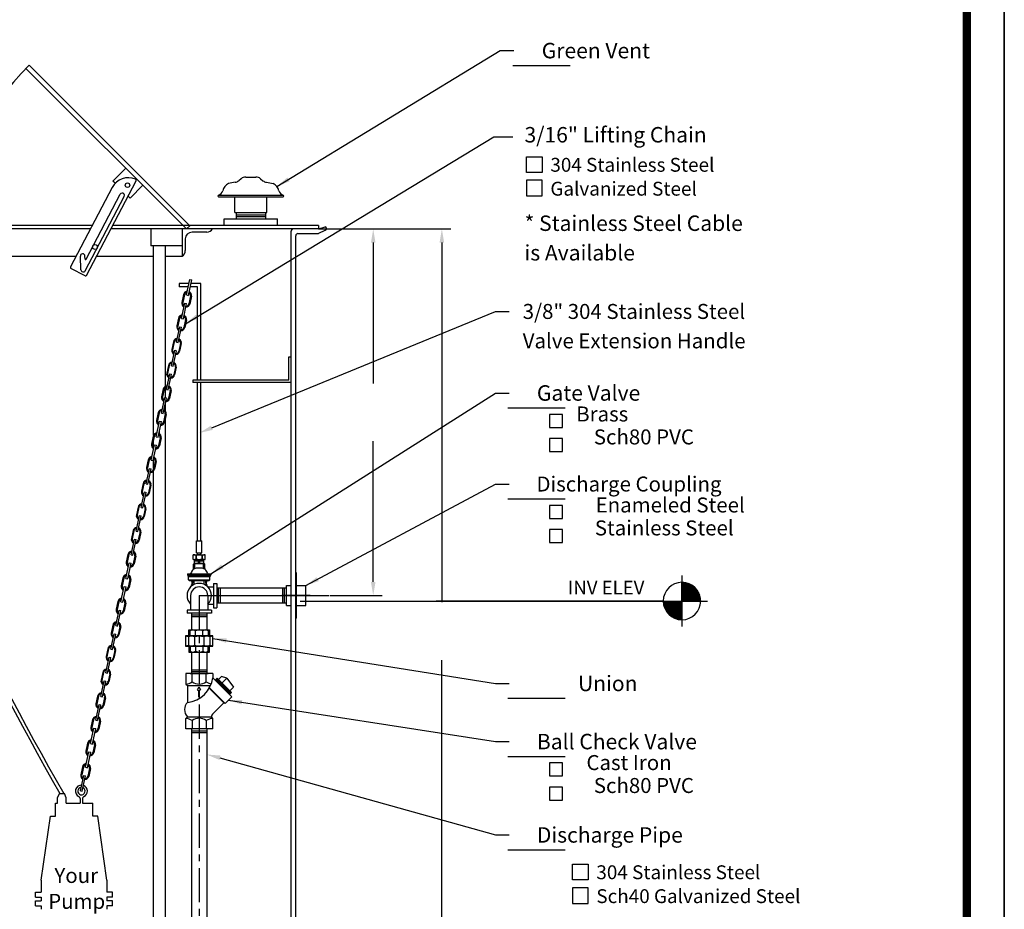
# Model space of a CAD drawing. Extents: x -263 to -68, y 21 to 273.
# Drawn here: x -177 to -68, y 70 to 168 of the extents above; entities that cross this region are included whole.
import ezdxf
from ezdxf.enums import TextEntityAlignment as Align

# ---------------------------------------------------------------- set-up
doc = ezdxf.new("R2010")
doc.units = 0
doc.header["$LTSCALE"] = 3
doc.header["$MEASUREMENT"] = 0
doc.linetypes.add('CENTER', pattern=[2, 1.25, -0.25, 0.25, -0.25])
doc.linetypes.add('PHANTOM', pattern=[2.5, 1.25, -0.25, 0.25, -0.25, 0.25, -0.25])
doc.layers.get('0').update_dxf_attribs({"linetype": 'CONTINUOUS'})
for name, color, linetype in [('BORDER', 5, 'CONTINUOUS'), ('CENTER', 3, 'CENTER'), ('DIM', 6, 'CONTINUOUS'), ('ELEV', 3, 'CONTINUOUS'), ('LIMITS', 7, 'CONTINUOUS'), ('OBJECT', 2, 'CONTINUOUS'), ('PUMP', 4, 'CONTINUOUS')]:
    doc.layers.add(name, color=color, linetype=linetype)
doc.styles.add('ROMAND', font='romand', dxfattribs={"height": 1.65})
doc.styles.add('ROMANS', font='ROMANS.SHX', dxfattribs={"height": 1.5})
doc.styles.add('ROMANT', font='romant', dxfattribs={"height": 0.054})
doc.styles.add('SCRIPTC', font='scriptc', dxfattribs={"height": 1.65})
doc.dimstyles.get("Standard").update_dxf_attribs({"dimtxt": 0.18, "dimasz": 0.18, "dimexe": 0.18, "dimexo": 0.0625, "dimgap": 0.09, "dimtad": 0, "dimtih": 1, "dimtoh": 1, "dimdec": 4, "dimzin": 0, "dimtxsty": 'STANDARD', "dimcen": 0.09, "dimazin": 3, "dimtfac": 1, "dimtdec": 4, "dimtofl": 0, "dimtmove": 0, "dimatfit": 3, "dimtolj": 1, "dimtzin": 0})

# ---------------------------------------------------------------- blocks, each defined once
blk = doc.blocks.new('*X4')
at = {"color": 0}
for p, q in [((111.19, 74.95), (113.06, 76.83)), ((111.19, 74.77), (113.24, 76.83)), ((111.22, 75.16), (112.86, 76.8)), ((111.28, 75.4), (112.62, 76.74)), ((111.37, 74.77), (113.24, 76.65)), ((111.4, 75.69), (112.33, 76.62)), ((112.61, 74.77), (111.51, 75.88)), ((111.54, 74.77), (113.24, 76.48)), ((112.79, 74.77), (111.58, 75.98)), ((112.96, 74.77), (111.65, 76.08)), ((111.72, 74.77), (113.24, 76.3)), ((113.14, 74.77), (111.74, 76.18)), ((113.24, 74.85), (111.82, 76.27)), ((111.9, 74.77), (113.24, 76.12)), ((113.24, 75.02), (111.92, 76.35)), ((113.24, 75.2), (112.02, 76.43)), ((112.07, 74.77), (113.24, 75.94)), ((113.24, 75.38), (112.12, 76.5)), ((113.24, 75.55), (112.23, 76.57)), ((113.24, 75.73), (112.35, 76.63)), ((113.24, 75.91), (112.47, 76.68)), ((113.24, 76.08), (112.6, 76.73)), ((113.24, 76.26), (112.74, 76.77)), ((113.24, 76.44), (112.88, 76.8)), ((113.24, 76.61), (113.04, 76.82)), ((113.24, 76.79), (113.2, 76.83)), ((111.2, 74.77), (111.18, 74.78)), ((111.37, 74.77), (111.19, 74.95)), ((111.55, 74.77), (111.21, 75.11)), ((111.73, 74.77), (111.24, 75.26)), ((111.9, 74.77), (111.28, 75.4)), ((112.08, 74.77), (111.33, 75.53)), ((112.26, 74.77), (111.38, 75.65)), ((112.43, 74.77), (111.44, 75.77)), ((112.25, 74.77), (113.24, 75.77)), ((112.43, 74.77), (113.24, 75.59)), ((112.6, 74.77), (113.24, 75.41)), ((112.78, 74.77), (113.24, 75.24)), ((112.96, 74.77), (113.24, 75.06)), ((113.13, 74.77), (113.24, 74.88))]:
    blk.add_line(p, q, dxfattribs=at)
blk = doc.blocks.new('*X3')
at = {"color": 0}
for p, q in [((113.24, 72.76), (115.25, 74.77)), ((113.24, 72.94), (115.08, 74.77)), ((113.24, 73.12), (114.9, 74.77)), ((113.24, 73.29), (114.72, 74.77)), ((113.24, 73.47), (114.55, 74.77)), ((113.24, 73.65), (114.37, 74.77)), ((113.24, 73.82), (114.19, 74.77)), ((113.24, 74), (114.02, 74.77)), ((113.24, 74.18), (113.84, 74.77)), ((113.24, 74.35), (113.66, 74.77)), ((113.24, 74.53), (113.49, 74.77)), ((113.24, 74.71), (113.31, 74.77)), ((114.74, 73.35), (113.32, 74.77)), ((114.82, 73.45), (113.49, 74.77)), ((114.9, 73.54), (113.67, 74.77)), ((114.97, 73.65), (113.85, 74.77)), ((115.04, 73.76), (114.02, 74.77)), ((115.1, 73.87), (114.2, 74.77)), ((115.15, 74), (114.38, 74.77)), ((115.2, 74.13), (114.56, 74.77)), ((115.24, 74.26), (114.73, 74.77)), ((115.27, 74.41), (114.91, 74.77)), ((115.29, 74.56), (115.09, 74.77)), ((115.3, 74.73), (115.26, 74.77)), ((114.65, 73.26), (113.24, 74.67)), ((114.55, 73.18), (113.24, 74.49)), ((114.45, 73.11), (113.24, 74.32)), ((114.35, 73.03), (113.24, 74.14)), ((114.24, 72.97), (113.24, 73.96)), ((114.12, 72.91), (113.24, 73.78)), ((113.38, 72.72), (115.3, 74.64)), ((113.57, 72.74), (115.28, 74.44)), ((113.8, 72.79), (115.23, 74.22)), ((114.08, 72.89), (115.13, 73.94)), ((114, 72.85), (113.24, 73.61)), ((113.87, 72.81), (113.24, 73.43)), ((113.73, 72.77), (113.24, 73.25)), ((113.58, 72.74), (113.24, 73.08)), ((113.43, 72.72), (113.24, 72.9)), ((113.26, 72.71), (113.24, 72.72)), ((114.52, 73.15), (114.86, 73.5))]:
    blk.add_line(p, q, dxfattribs=at)

msp = doc.modelspace()

# ---------------------------------------------------------------- linework, layer by layer
at = {"layer": 'BORDER', "color": 5, "const_width": 0.918}
msp.add_lwpolyline([(-259.3052, 50.1201), (-259.3052, 267.0671, -0.41421356), (-257.2443, 269.128), (-74.5348, 269.128, -0.41421356), (-72.4739, 267.0671), (-72.4739, 50.1201)], format="xyb", dxfattribs=at)
at = {"layer": 'BORDER', "color": 5, "const_width": 0.5152}
msp.add_lwpolyline([(-72.4739, 50.1201), (-72.4739, 267.0671)], dxfattribs=at)
at = {"layer": 'BORDER', "color": 6}
for points in [[(-119.1883, 150.9573), (-120.9133, 150.9573), (-120.9133, 152.6823), (-119.1883, 152.6823)], [(-119.1883, 150.0917), (-120.9133, 150.0917), (-120.9133, 148.3667), (-119.1883, 148.3667)], [(-114.1289, 73.0775), (-115.8539, 73.0775), (-115.8539, 74.8025), (-114.1289, 74.8025)], [(-114.1289, 72.2119), (-115.8539, 72.2119), (-115.8539, 70.487), (-114.1289, 70.487)]]:
    msp.add_lwpolyline(points, close=True, dxfattribs=at)
at = {"layer": 'CENTER', "color": 2, "linetype": 'CONTINUOUS'}
for p, q in [((-158.3162, 137.4668), (-157.9504, 139.1782)), ((-158.1207, 137.425), (-157.7548, 139.1364)), ((-158.871, 134.8715), (-158.5052, 136.5828)), ((-158.6754, 134.8297), (-158.3096, 136.541)), ((-159.4286, 132.263), (-159.0628, 133.9744)), ((-159.233, 132.2212), (-158.8672, 133.9326)), ((-159.9834, 129.6677), (-159.6176, 131.379)), ((-159.7878, 129.6259), (-159.422, 131.3372)), ((-160.5382, 127.0724), (-160.1723, 128.7837)), ((-160.3426, 127.0305), (-159.9768, 128.7419)), ((-161.0957, 124.4639), (-160.7299, 126.1752)), ((-160.9002, 124.4221), (-160.5343, 126.1334)), ((-161.6505, 121.8685), (-161.2847, 123.5799)), ((-161.4549, 121.8267), (-161.0891, 123.5381)), ((-162.2053, 119.2732), (-161.8395, 120.9845)), ((-162.0097, 119.2314), (-161.6439, 120.9427)), ((-162.7629, 116.6647), (-162.3971, 118.3761)), ((-162.5673, 116.6229), (-162.2015, 118.3342)), ((-163.3177, 114.0694), (-162.9518, 115.7807)), ((-163.1221, 114.0276), (-162.7563, 115.7389)), ((-163.8724, 111.474), (-163.5066, 113.1854)), ((-163.6769, 111.4322), (-163.311, 113.1436)), ((-164.43, 108.8656), (-164.0642, 110.5769)), ((-164.2344, 108.8238), (-163.8686, 110.5351)), ((-164.9848, 106.2702), (-164.619, 107.9816)), ((-164.7892, 106.2284), (-164.4234, 107.9397)), ((-165.5396, 103.6749), (-165.1738, 105.3862)), ((-165.344, 103.6331), (-164.9782, 105.3444)), ((-166.0972, 101.0664), (-165.7313, 102.7777)), ((-165.9016, 101.0246), (-165.5358, 102.7359)), ((-166.6519, 98.4711), (-166.2861, 100.1824)), ((-166.4564, 98.4293), (-166.0905, 100.1406)), ((-167.2067, 95.8757), (-166.8409, 97.5871)), ((-167.0111, 95.8339), (-166.6453, 97.5453)), ((-167.7643, 93.2672), (-167.3985, 94.9786)), ((-167.5687, 93.2254), (-167.2029, 94.9368)), ((-168.3191, 90.6719), (-167.9533, 92.3832)), ((-168.1235, 90.6301), (-167.7577, 92.3414)), ((-168.8739, 88.0766), (-168.508, 89.7879)), ((-168.6783, 88.0348), (-168.3125, 89.7461)), ((-169.4314, 85.4681), (-169.0656, 87.1794)), ((-169.2359, 85.4263), (-168.8701, 87.1376)), ((-169.9862, 82.8727), (-169.6204, 84.5841)), ((-169.7906, 82.8309), (-169.4248, 84.5423))]:
    msp.add_line(p, q, dxfattribs=at)
at = {"layer": 'CENTER'}
for p, q in [((-156.9303, 104.3731), (-156.9303, 68.465)), ((-147.8409, 104.3731), (-143.2252, 104.3731)), ((-144.7159, 104.3731), (-147.8409, 104.3731))]:
    msp.add_line(p, q, dxfattribs=at)
at = {"layer": 'DIM'}
for p, q in [((-123.8002, 164.3707), (-122.3002, 164.3707)), ((-122.4296, 162.7409), (-116.1296, 162.7409)), ((-143.8158, 144.7357), (-129.2325, 144.7357)), ((-137.7864, 143.2357), (-137.7864, 127.7344)), ((-130.2325, 143.2357), (-130.2325, 103.6344)), ((-155.5427, 122.8439), (-124.3365, 135.6554)), ((-124.3365, 135.6554), (-122.8365, 135.6554)), ((-124.3365, 126.6769), (-122.8365, 126.6769)), ((-122.9659, 125.0472), (-116.6659, 125.0472)), ((-137.7864, 105.8731), (-137.7864, 121.3744)), ((-124.3365, 116.6587), (-122.8365, 116.6587)), ((-122.9659, 115.0289), (-116.6659, 115.0289)), ((-142.5263, 104.3731), (-136.7864, 104.3731)), ((-130.2325, 60.853), (-130.2325, 97.2744)), ((-124.3365, 94.7052), (-122.8365, 94.7052)), ((-122.9659, 93.0755), (-116.6659, 93.0755)), ((-124.3365, 88.3019), (-122.8365, 88.3019)), ((-122.9659, 86.6722), (-116.6659, 86.6722)), ((-154.6432, 86.5228), (-124.3365, 78.0294)), ((-124.3365, 78.0294), (-122.8365, 78.0294)), ((-122.9659, 76.3996), (-116.6659, 76.3996))]:
    msp.add_line(p, q, dxfattribs=at)
for points in [[(-116.9711, 122.8953), (-116.9711, 124.3278), (-118.4036, 124.3278), (-118.4036, 122.8953)], [(-116.9711, 120.245), (-116.9711, 121.6775), (-118.4036, 121.6775), (-118.4036, 120.245)], [(-116.9711, 112.877), (-116.9711, 114.3095), (-118.4036, 114.3095), (-118.4036, 112.877)], [(-116.9711, 110.2267), (-116.9711, 111.6592), (-118.4036, 111.6592), (-118.4036, 110.2267)], [(-116.9711, 84.5203), (-116.9711, 85.9528), (-118.4036, 85.9528), (-118.4036, 84.5203)], [(-116.9711, 81.87), (-116.9711, 83.3025), (-118.4036, 83.3025), (-118.4036, 81.87)]]:
    msp.add_lwpolyline(points, close=True, dxfattribs=at)
for points in [[(-138.0364, 143.2357), (-137.5364, 143.2357), (-137.7864, 144.7357)], [(-130.4825, 143.2357), (-129.9825, 143.2357), (-130.2325, 144.7357)], [(-155.4477, 122.6127), (-155.6376, 123.0752), (-156.9303, 122.2743)], [(-138.0364, 105.8731), (-137.5364, 105.8731), (-137.7864, 104.3731)], [(-154.7026, 86.2799), (-154.5838, 86.7656), (-156.1003, 86.8791)]]:
    msp.add_solid(points, dxfattribs=at)
at = {"layer": 'ELEV'}
for p, q in [((-103.8175, 106.5869), (-103.8175, 100.9663)), ((-145.8086, 103.7766), (-101.0072, 103.7766))]:
    msp.add_line(p, q, dxfattribs=at)
at = {"layer": 'ELEV', "color": 3}
for p, q in [((-103.8175, 103.7766), (-103.8175, 105.8369)), ((-105.8778, 103.7766), (-130.8426, 103.7766)), ((-103.8175, 103.7766), (-103.8175, 101.7163))]:
    msp.add_line(p, q, dxfattribs=at)
for start, end in [(90, 180), (0, 90), (180, 270), (270, 0)]:
    msp.add_arc((-103.8175, 103.7766), 2.0603, start, end, dxfattribs=at)
at = {"layer": 'LIMITS', "color": 7}
msp.add_line((-68.3521, 20.7998), (-68.3521, 273.2498), dxfattribs=at)
at = {"layer": 'LIMITS'}
for p, q in [((-68.3521, 268.1082), (-68.3521, 20.7998)), ((-68.3521, 20.7998), (-68.3521, 268.1082))]:
    msp.add_line(p, q, dxfattribs=at)
at = {"layer": 'OBJECT', "color": 2, "linetype": 'CONTINUOUS'}
for p, q in [((-157.9622, 145.0893), (-175.6363, 162.7634)), ((-158.3158, 144.7357), (-175.9934, 162.4134)), ((-166.171, 149.7626), (-166.4209, 150.0124)), ((-164.5423, 148.1339), (-164.749, 148.3405)), ((-158.8158, 144.7357), (-158.8158, 141.7357)), ((-157.9622, 145.0893), (-158.3158, 144.7357)), ((-156.0912, 144.3858), (-157.7158, 144.3858)), ((-158.4657, 143.6358), (-158.4657, 142.3702)), ((-158.8158, 142.8737), (-162.2431, 142.8737)), ((-182.8158, 141.7357), (-170.471, 141.7357)), ((-168.2127, 141.7357), (-161.9478, 141.7357)), ((-160.6328, 141.7357), (-158.8158, 141.7357))]:
    msp.add_line(p, q, dxfattribs=at)
at = {"layer": 'OBJECT'}
for p, q in [((-166.4209, 150.0124), (-165.0067, 151.4267)), ((-169.3174, 139.6292), (-163.8622, 150.0314)), ((-164.5423, 148.1339), (-163.1281, 149.5481)), ((-152.9591, 149.874), (-153.7188, 149.7492)), ((-152.3176, 150.2693), (-152.5811, 150.0477)), ((-151.8124, 150.4534), (-150.6861, 150.4534)), ((-150.1809, 150.2693), (-149.9174, 150.0477)), ((-149.5394, 149.874), (-148.7797, 149.7492)), ((-166.5023, 149.3035), (-171.0886, 140.5581)), ((-169.3764, 141.4006), (-165.6221, 148.5596)), ((-169.4753, 140.1355), (-165.1793, 148.3274)), ((-154.8107, 148.2563), (-147.6878, 148.2563)), ((-153.0159, 146.5531), (-153.0159, 148.2563)), ((-149.4826, 146.5531), (-149.4826, 148.2563)), ((-153.0159, 146.5531), (-149.4826, 146.5531)), ((-152.8505, 146.5531), (-152.8505, 145.8607)), ((-152.8505, 146.2937), (-149.648, 146.2937)), ((-149.648, 146.5531), (-149.648, 145.8607)), ((-154.1709, 145.1107), (-154.1709, 145.8607)), ((-154.1709, 145.8607), (-148.3276, 145.8607)), ((-152.8505, 146.0937), (-149.648, 146.0937)), ((-148.3276, 145.1107), (-148.3276, 145.8607)), ((-168.7011, 145.1107), (-197.8158, 145.1107)), ((-168.8977, 144.7357), (-197.8158, 144.7357)), ((-143.8158, 144.7357), (-166.6394, 144.7357)), ((-143.8158, 145.1107), (-166.4427, 145.1107)), ((-162.2431, 144.7357), (-162.2431, 142.8737)), ((-146.8158, 59.853), (-146.8158, 144.4857)), ((-146.3158, 59.603), (-146.3158, 143.9857)), ((-169.9465, 140.2415), (-170.0072, 141.7364)), ((-169.4942, 141.4271), (-169.5076, 141.7567)), ((-169.4861, 139.5766), (-171.0359, 140.3894)), ((-159.1427, 138.7357), (-159.1427, 138.3607)), ((-158.045, 138.7357), (-159.1427, 138.7357)), ((-157.9504, 139.1782), (-157.7548, 139.1364)), ((-157.9504, 139.1782), (-157.7548, 139.1364)), ((-156.7428, 138.7357), (-157.8405, 138.7357)), ((-156.7428, 128.0888), (-156.7428, 138.7357)), ((-158.1252, 138.3607), (-159.1427, 138.3607)), ((-157.1178, 138.3607), (-157.9206, 138.3607)), ((-157.1178, 128.0888), (-157.1178, 138.3607)), ((-158.6562, 137.517), (-158.8406, 136.6545)), ((-158.5584, 137.4961), (-158.7428, 136.6336)), ((-158.5052, 136.5828), (-158.3096, 136.541)), ((-158.3162, 137.4668), (-158.1207, 137.425)), ((-157.8876, 137.3527), (-158.072, 136.4902)), ((-157.7898, 137.3318), (-157.9742, 136.4693)), ((-159.211, 134.9217), (-159.3954, 134.0592)), ((-159.1132, 134.9008), (-159.2976, 134.0383)), ((-158.871, 134.8715), (-158.6754, 134.8297)), ((-158.4424, 134.7574), (-158.6268, 133.8949)), ((-158.3446, 134.7365), (-158.529, 133.874)), ((-159.0628, 133.9744), (-158.8672, 133.9326)), ((-159.7686, 132.3132), (-159.953, 131.4507)), ((-159.6708, 132.2923), (-159.8552, 131.4298)), ((-159.4286, 132.263), (-159.233, 132.2212)), ((-159.6176, 131.379), (-159.422, 131.3372)), ((-159, 132.1489), (-159.1844, 131.2864)), ((-158.9022, 132.128), (-159.0866, 131.2655)), ((-147.0658, 128.0888), (-147.0658, 130.6608)), ((-147.0658, 130.6608), (-146.8158, 130.6608)), ((-160.3234, 129.7179), (-160.5078, 128.8554)), ((-160.2256, 129.697), (-160.41, 128.8345)), ((-159.9834, 129.6677), (-159.7878, 129.6259)), ((-159.5548, 129.5536), (-159.7391, 128.6911)), ((-159.457, 129.5327), (-159.6413, 128.6702)), ((-160.2791, 128.3699), (-160.2791, 128.2842)), ((-160.1723, 128.7837), (-159.9768, 128.7419)), ((-147.0658, 128.0888), (-157.6269, 128.0888)), ((-157.6269, 128.0888), (-157.6269, 127.8388)), ((-146.8158, 127.8388), (-157.6269, 127.8388)), ((-157.1178, 110.3923), (-157.1178, 127.8388)), ((-156.7428, 110.3923), (-156.7428, 127.8388)), ((-160.8782, 127.1225), (-161.0625, 126.26)), ((-160.7804, 127.1016), (-160.9647, 126.2391)), ((-160.5382, 127.0724), (-160.3426, 127.0305)), ((-160.1095, 126.9583), (-160.2939, 126.0957)), ((-160.0118, 126.9373), (-160.1961, 126.0748)), ((-160.7299, 126.1752), (-160.5343, 126.1334)), ((-161.4357, 124.5141), (-161.6201, 123.6516)), ((-161.338, 124.4932), (-161.5223, 123.6307)), ((-161.2847, 123.5799), (-161.0891, 123.5381)), ((-161.0957, 124.4639), (-160.9002, 124.4221)), ((-160.6671, 124.3498), (-160.8515, 123.4873)), ((-160.5693, 124.3289), (-160.7537, 123.4664)), ((-161.3291, 122.4153), (-161.3291, 122.2058)), ((-161.9905, 121.9187), (-162.1749, 121.0562)), ((-161.8927, 121.8978), (-162.0771, 121.0353)), ((-161.6505, 121.8685), (-161.4549, 121.8267)), ((-161.2219, 121.7544), (-161.4063, 120.8919)), ((-161.1241, 121.7335), (-161.3085, 120.871)), ((-161.8395, 120.9845), (-161.6439, 120.9427)), ((-162.5453, 119.3234), (-162.7297, 118.4609)), ((-162.4475, 119.3025), (-162.6319, 118.44)), ((-162.2053, 119.2732), (-162.0097, 119.2314)), ((-162.3971, 118.3761), (-162.2015, 118.3342)), ((-161.7767, 119.1591), (-161.9611, 118.2966)), ((-161.6789, 119.1382), (-161.8633, 118.2757)), ((-163.1029, 116.7149), (-163.2873, 115.8524)), ((-163.0051, 116.694), (-163.1895, 115.8315)), ((-162.7629, 116.6647), (-162.5673, 116.6229)), ((-162.3343, 116.5506), (-162.5186, 115.6881)), ((-162.2365, 116.5297), (-162.4208, 115.6672)), ((-162.9518, 115.7807), (-162.7563, 115.7389)), ((-163.6577, 114.1196), (-163.842, 113.2571)), ((-163.5599, 114.0987), (-163.7442, 113.2362)), ((-163.3177, 114.0694), (-163.1221, 114.0276)), ((-162.889, 113.9553), (-163.0734, 113.0928)), ((-162.7913, 113.9344), (-162.9756, 113.0719)), ((-163.5066, 113.1854), (-163.311, 113.1436)), ((-164.2124, 111.5242), (-164.3968, 110.6617)), ((-164.1147, 111.5033), (-164.299, 110.6408)), ((-164.0642, 110.5769), (-163.8686, 110.5351)), ((-163.8724, 111.474), (-163.6769, 111.4322)), ((-163.4438, 111.3599), (-163.6282, 110.4974)), ((-163.346, 111.339), (-163.5304, 110.4765)), ((-157.2148, 109.096), (-157.2148, 110.3923)), ((-157.2148, 110.3923), (-156.6458, 110.3923)), ((-156.6458, 109.096), (-156.6458, 110.3923)), ((-164.77, 108.9158), (-164.9544, 108.0533)), ((-164.6722, 108.8949), (-164.8566, 108.0324)), ((-164.43, 108.8656), (-164.2344, 108.8238)), ((-164.0014, 108.7515), (-164.1858, 107.889)), ((-163.9036, 108.7306), (-164.088, 107.8681)), ((-157.2148, 109.096), (-156.6458, 109.096)), ((-157.1178, 108.8717), (-157.1178, 109.096)), ((-156.7428, 108.8717), (-156.7428, 109.096)), ((-164.619, 107.9816), (-164.4234, 107.9397)), ((-165.3248, 106.3204), (-165.5092, 105.4579)), ((-165.227, 106.2995), (-165.4114, 105.437)), ((-164.9848, 106.2702), (-164.7892, 106.2284)), ((-146.3158, 101.8731), (-146.3158, 106.8731)), ((-146.2411, 106.8731), (-146.3158, 106.8731)), ((-146.2411, 101.8731), (-146.2411, 106.8731)), ((-165.1738, 105.3862), (-164.9782, 105.3444)), ((-164.5562, 106.1561), (-164.7406, 105.2936)), ((-164.4584, 106.1352), (-164.6428, 105.2727)), ((-155.9852, 105.3231), (-155.3403, 105.3231)), ((-155.3403, 105.7131), (-154.9903, 105.7131)), ((-155.3403, 105.7131), (-155.3403, 103.0331)), ((-154.9903, 105.7131), (-154.9903, 103.0331)), ((-147.3409, 105.2031), (-154.9903, 105.2031)), ((-154.7903, 103.5431), (-154.7903, 105.2031)), ((-154.5903, 103.5431), (-154.5903, 105.2031)), ((-147.7409, 103.5431), (-147.7409, 105.2031)), ((-147.5409, 103.5431), (-147.5409, 105.2031)), ((-147.3409, 105.4731), (-146.8158, 105.4731)), ((-147.3409, 103.2731), (-147.3409, 105.4731)), ((-146.2411, 105.4731), (-145.2159, 105.4731)), ((-145.2159, 103.2731), (-145.2159, 105.4731)), ((-157.8803, 104.3731), (-157.8803, 102.7831)), ((-155.9803, 104.3731), (-155.9803, 102.7831)), ((-165.8796, 103.7251), (-166.064, 102.8626)), ((-165.7818, 103.7042), (-165.9662, 102.8417)), ((-165.5396, 103.6749), (-165.344, 103.6331)), ((-165.111, 103.5608), (-165.2953, 102.6983)), ((-165.0132, 103.5399), (-165.1975, 102.6774)), ((-155.9852, 103.4231), (-155.3403, 103.4231)), ((-155.3403, 103.0331), (-154.9903, 103.0331)), ((-147.3409, 103.5431), (-154.9903, 103.5431)), ((-147.3409, 103.2731), (-146.8158, 103.2731)), ((-146.2411, 103.2731), (-145.2159, 103.2731)), ((-165.7313, 102.7777), (-165.5358, 102.7359)), ((-155.5903, 102.7831), (-158.2703, 102.7831)), ((-158.2703, 102.7831), (-158.2703, 102.4331)), ((-155.5903, 102.4331), (-158.2703, 102.4331)), ((-157.7603, 102.4331), (-157.7603, 100.6104)), ((-156.1003, 102.2331), (-157.7603, 102.2331)), ((-156.1003, 102.0331), (-157.7603, 102.0331)), ((-156.1003, 102.4331), (-156.1003, 100.6104)), ((-155.5903, 102.7831), (-155.5903, 102.4331)), ((-146.2411, 101.8731), (-146.3158, 101.8731)), ((-166.4372, 101.1166), (-166.6215, 100.2541)), ((-166.3394, 101.0957), (-166.5237, 100.2332)), ((-166.0972, 101.0664), (-165.9016, 101.0246)), ((-165.6686, 100.9523), (-165.8529, 100.0898)), ((-165.5708, 100.9314), (-165.7551, 100.0689)), ((-166.2861, 100.1824), (-166.0905, 100.1406)), ((-166.9919, 98.5213), (-167.1763, 97.6588)), ((-166.8942, 98.5004), (-167.0785, 97.6379)), ((-166.8409, 97.5871), (-166.6453, 97.5453)), ((-166.6519, 98.4711), (-166.4564, 98.4293)), ((-166.2233, 98.357), (-166.4077, 97.4945)), ((-166.1255, 98.3361), (-166.3099, 97.4736)), ((-157.7603, 98.1304), (-157.7603, 95.8123)), ((-156.1003, 98.1304), (-156.1003, 95.8123)), ((-167.5467, 95.9259), (-167.7311, 95.0634)), ((-167.4489, 95.905), (-167.6333, 95.0425)), ((-167.2067, 95.8757), (-167.0111, 95.8339)), ((-166.7781, 95.7616), (-166.9625, 94.8991)), ((-166.6803, 95.7407), (-166.8647, 94.8782)), ((-157.7603, 96.2123), (-156.1003, 96.2123)), ((-157.7603, 96.0123), (-156.1003, 96.0123)), ((-167.3985, 94.9786), (-167.2029, 94.9368)), ((-168.1043, 93.3174), (-168.2887, 92.4549)), ((-168.0065, 93.2965), (-168.1909, 92.434)), ((-167.7643, 93.2672), (-167.5687, 93.2254)), ((-167.9533, 92.3832), (-167.7577, 92.3414)), ((-167.3357, 93.1531), (-167.5201, 92.2906)), ((-167.2379, 93.1322), (-167.4223, 92.2697)), ((-168.6591, 90.7221), (-168.8435, 89.8596)), ((-168.5613, 90.7012), (-168.7457, 89.8387)), ((-168.3191, 90.6719), (-168.1235, 90.6301)), ((-167.8905, 90.5578), (-168.0748, 89.6953)), ((-167.7927, 90.5369), (-167.9771, 89.6744)), ((-168.508, 89.7879), (-168.3125, 89.7461)), ((-157.7603, 89.6896), (-157.7603, 68.965)), ((-157.7603, 89.4896), (-156.1003, 89.4896)), ((-157.7603, 89.2896), (-156.1003, 89.2896)), ((-156.1003, 89.6896), (-156.1003, 68.965)), ((-169.2139, 88.1268), (-169.3982, 87.2643)), ((-169.1161, 88.1059), (-169.3004, 87.2434)), ((-168.8739, 88.0766), (-168.6783, 88.0348)), ((-168.4453, 87.9625), (-168.6296, 87.1)), ((-168.3475, 87.9416), (-168.5318, 87.0791)), ((-169.0656, 87.1794), (-168.8701, 87.1376)), ((-169.7715, 85.5183), (-169.9558, 84.6558)), ((-169.6737, 85.4974), (-169.858, 84.6349)), ((-169.6204, 84.5841), (-169.4248, 84.5423)), ((-169.4314, 85.4681), (-169.2359, 85.4263)), ((-169.0028, 85.354), (-169.1872, 84.4915)), ((-168.905, 85.3331), (-169.0894, 84.4706)), ((-169.9862, 82.8727), (-169.7906, 82.8309))]:
    msp.add_line(p, q, dxfattribs=at)
at = {"layer": 'OBJECT', "color": 2}
for p, q in [((-146.0658, 144.2357), (-143.8725, 144.2357)), ((-143.8158, 145.1107), (-143.8158, 144.7385)), ((-143.7802, 144.7465), (-143.0658, 144.9635)), ((-143.7646, 144.2602), (-143.0658, 144.5946)), ((-161.9478, 122.0353), (-161.9478, 142.8737)), ((-160.6328, 127.4311), (-160.6328, 142.8737)), ((-160.6328, 126.1545), (-160.6328, 127.3169)), ((-160.6328, 124.6655), (-160.6328, 125.6726)), ((-160.6328, 66.8751), (-160.6328, 124.0318)), ((-161.9478, 120.6895), (-161.9478, 121.6401)), ((-161.9478, 120.4776), (-161.9478, 120.5715)), ((-161.9478, 118.3584), (-161.9478, 119.5209)), ((-161.9478, 66.8751), (-161.9478, 118.095)), ((-157.5854, 108.3537), (-157.5854, 108.8717)), ((-157.5854, 108.8717), (-156.2751, 108.8717)), ((-157.5854, 108.3537), (-156.2751, 108.3537)), ((-157.3991, 108.1985), (-157.3991, 108.3537)), ((-157.2777, 108.8097), (-157.2454, 108.8097)), ((-157.2777, 108.4157), (-157.2777, 108.8097)), ((-157.2777, 108.4157), (-157.2454, 108.4157)), ((-157.2454, 108.4157), (-157.2454, 108.8097)), ((-156.6151, 108.8097), (-156.5828, 108.8097)), ((-156.6151, 108.4157), (-156.6151, 108.8097)), ((-156.6151, 108.4157), (-156.5828, 108.4157)), ((-156.5828, 108.4157), (-156.5828, 108.8097)), ((-156.4614, 108.1985), (-156.4614, 108.3537)), ((-156.2751, 108.3537), (-156.2751, 108.8717)), ((-157.5467, 107.8447), (-157.4478, 107.9397)), ((-157.5467, 107.3601), (-157.5467, 107.8447)), ((-157.4552, 107.8241), (-157.4552, 107.3258)), ((-157.4552, 107.8241), (-157.3991, 107.8241)), ((-157.4478, 107.9397), (-157.4478, 108.1985)), ((-157.4478, 108.1985), (-156.4128, 108.1985)), ((-157.4478, 107.9397), (-156.4128, 107.9397)), ((-157.3991, 108.316), (-156.4614, 108.316)), ((-157.3991, 108.2688), (-156.4614, 108.2688)), ((-157.3991, 107.3432), (-157.3991, 107.8241)), ((-156.995, 108.1338), (-156.8656, 108.1338)), ((-156.995, 107.9397), (-156.995, 108.1338)), ((-156.8656, 107.9397), (-156.8656, 108.1338)), ((-156.4614, 107.3432), (-156.4614, 107.8241)), ((-156.4614, 107.8241), (-156.4053, 107.8241)), ((-156.4128, 107.9397), (-156.4128, 108.1985)), ((-156.3138, 107.8447), (-156.4128, 107.9397)), ((-156.4053, 107.8241), (-156.4053, 107.3258)), ((-156.3138, 107.3601), (-156.3138, 107.8447)), ((-158.206, 106.7754), (-155.6546, 106.7754)), ((-158.206, 106.7754), (-158.206, 106.6294)), ((-158.206, 106.6294), (-155.6546, 106.6294)), ((-158.1594, 106.5311), (-158.1594, 106.6294)), ((-158.1594, 106.5311), (-155.7012, 106.5311)), ((-158.0947, 106.4835), (-158.1594, 106.5311)), ((-158.0947, 106.4835), (-155.7659, 106.4835)), ((-158.0947, 106.0954), (-158.0947, 106.4835)), ((-155.7659, 106.4835), (-155.7012, 106.5311)), ((-155.7659, 106.0954), (-155.7659, 106.4835)), ((-155.7012, 106.5311), (-155.7012, 106.6294)), ((-155.6546, 106.7754), (-155.6546, 106.6294)), ((-158.0947, 106.0954), (-155.7659, 106.0954)), ((-158.0947, 106.0954), (-158.0161, 106.0293)), ((-158.0161, 106.0293), (-155.8444, 106.0293)), ((-157.4802, 105.5951), (-157.4802, 106.0293)), ((-156.3804, 105.5951), (-156.3804, 106.0293)), ((-155.7659, 106.0954), (-155.8444, 106.0293)), ((-155.4183, 99.9304), (-158.4423, 99.9304)), ((-158.4423, 99.9304), (-158.4423, 98.8104)), ((-158.1103, 99.8304), (-158.1103, 98.9104)), ((-158.0703, 99.9304), (-158.0703, 100.6104)), ((-158.0703, 100.6104), (-155.7903, 100.6104)), ((-157.9303, 99.9304), (-157.9303, 100.4904)), ((-157.4303, 99.8304), (-157.4303, 98.9104)), ((-157.3303, 99.9304), (-157.3303, 100.4904)), ((-156.5303, 99.9304), (-156.5303, 100.4904)), ((-156.4303, 99.8304), (-156.4303, 98.9104)), ((-155.9303, 100.4904), (-155.9303, 99.9304)), ((-155.7903, 100.6104), (-155.7903, 99.9304)), ((-155.7503, 99.8304), (-155.7503, 98.9104)), ((-155.4183, 98.8104), (-155.4183, 99.9304)), ((-158.4423, 98.8104), (-155.4183, 98.8104)), ((-158.0703, 98.8104), (-158.0703, 98.1304)), ((-157.9303, 98.8104), (-157.9303, 98.2504)), ((-157.9303, 98.8104), (-157.9303, 98.2504)), ((-157.3303, 98.8104), (-157.3303, 98.2504)), ((-157.3303, 98.8104), (-157.3303, 98.2504)), ((-156.5303, 98.8104), (-156.5303, 98.2504)), ((-155.9303, 98.2504), (-155.9303, 98.8104)), ((-155.7903, 98.1304), (-155.7903, 98.8104)), ((-158.0703, 98.1304), (-155.7903, 98.1304)), ((-155.4459, 95.8123), (-158.4147, 95.8123)), ((-158.4147, 95.8123), (-158.4147, 94.6403)), ((-157.9303, 95.8123), (-155.9303, 95.8123)), ((-157.714, 94.8861), (-157.714, 95.8123)), ((-156.1465, 94.8861), (-156.1465, 95.8123)), ((-155.4459, 95.8123), (-155.4459, 95.3302)), ((-155.4459, 95.3302), (-153.3467, 93.231)), ((-154.7897, 95.1207), (-154.4595, 95.4509)), ((-153.8966, 95.2772), (-154.4595, 95.4509)), ((-158.4147, 94.6403), (-158.2158, 94.4705)), ((-158.2158, 94.4705), (-155.682, 94.4705)), ((-158.2158, 94.4705), (-158.2158, 92.6156)), ((-156.9822, 94.2937), (-157.1601, 94.0144)), ((-156.9822, 94.2937), (-156.8042, 94.0144)), ((-155.1835, 95.0678), (-154.9602, 95.2912)), ((-155.1281, 95.1232), (-153.5537, 93.5488)), ((-155.0441, 95.2072), (-153.4697, 93.6328)), ((-154.9602, 95.2912), (-153.3857, 93.7167)), ((-154.4214, 94.7524), (-153.8966, 95.2772)), ((-153.8966, 95.2772), (-153.1388, 94.3046)), ((-153.5562, 93.8872), (-153.1388, 94.3046)), ((-157.1601, 94.0144), (-157.0203, 93.9383)), ((-157.0203, 93.9383), (-157.0203, 93.2274)), ((-156.944, 93.2274), (-157.0203, 93.2274)), ((-156.8042, 94.0144), (-156.944, 93.9383)), ((-156.944, 93.9383), (-156.944, 93.2274)), ((-155.8351, 94.166), (-154.2284, 92.5592)), ((-155.8049, 94.2198), (-154.0814, 92.4963)), ((-153.3467, 93.231), (-154.0814, 92.4963)), ((-153.6091, 93.4934), (-153.3857, 93.7167)), ((-154.2284, 92.5592), (-155.4778, 91.3098)), ((-154.0814, 92.4963), (-154.2284, 92.5592)), ((-158.4147, 90.8616), (-158.2158, 91.0315)), ((-158.2158, 91.0315), (-155.5567, 91.0315)), ((-158.4147, 89.6896), (-158.4147, 90.8616)), ((-157.714, 90.6158), (-157.714, 89.6896)), ((-156.1465, 90.6158), (-156.1465, 89.6896)), ((-155.4459, 90.8616), (-155.4606, 90.8742)), ((-155.4459, 89.6896), (-155.4459, 90.8616)), ((-155.4459, 89.6896), (-158.4147, 89.6896))]:
    msp.add_line(p, q, dxfattribs=at)
at = {"layer": 'OBJECT', "color": 3}
msp.add_line((-156.9303, 104.3731), (-142.6263, 104.3731), dxfattribs=at)
at = {"layer": 'OBJECT'}
for centre, radius in [((-164.8203, 149.5502), 0.25), ((-168.3888, 142.7475), 0.269)]:
    msp.add_circle(centre, radius, dxfattribs=at)
at = {"layer": 'OBJECT', "linetype": 'PHANTOM'}
msp.add_arc((-158.3158, 144.7357), 25, 133.854031, 180, dxfattribs=at)
at = {"layer": 'OBJECT'}
for centre, radius, start, end in [((-164.7311, 148.3746), 2, 66.148963, 152.32641), ((-163.9729, 150.0895), 0.125, 332.32641, 66.148963), ((-153.1872, 148.6985), 1.1776, 116.833454, 167.685509), ((-153.0863, 150.6488), 0.7852, 279.325798, 310.047027), ((-151.8124, 149.6682), 0.7852, 90, 130.047027), ((-150.6861, 149.6682), 0.7852, 49.952973, 90), ((-149.4122, 150.6488), 0.7852, 229.952973, 260.674202), ((-149.3112, 148.6985), 1.1776, 12.314491, 63.166546), ((-165.4007, 148.4435), 0.25, 332.32641, 152.32641), ((-154.7653, 148.3571), 0.1105, 114.239314, 245.760686), ((-155.0839, 149.194), 0.7852, 290.359508, 341.865906), ((-151.2492, 690.3225), 541.8764, 269.623422, 270.376578), ((-147.4146, 149.194), 0.7852, 198.134094, 249.640492), ((-147.7331, 148.3571), 0.1105, 294.239314, 65.760686), ((-169.7574, 141.7465), 0.25, 2.32641, 182.32641), ((-169.4318, 141.4296), 0.0625, 182.32641, 332.32641), ((-170.9779, 140.5001), 0.125, 152.32641, 242.32641), ((-169.6967, 140.2516), 0.25, 182.32641, 332.32641), ((-169.4281, 139.6873), 0.125, 242.32641, 332.32641), ((-158.223, 137.4244), 0.443, 90.980397, 167.934088), ((-158.223, 137.4244), 0.343, 94.885062, 167.934088), ((-158.223, 137.4244), 0.343, 347.934088, 60.983114), ((-158.223, 137.4244), 0.443, 347.934088, 64.887779), ((-158.4074, 136.5619), 0.443, 167.934088, 244.887779), ((-158.4074, 136.5619), 0.343, 167.934088, 240.983114), ((-158.4074, 136.5619), 0.443, 270.980397, 347.934088), ((-158.4074, 136.5619), 0.343, 274.885062, 347.934088), ((-158.7778, 134.8291), 0.443, 90.980397, 167.934088), ((-158.7778, 134.8291), 0.343, 94.885062, 167.934088), ((-158.7778, 134.8291), 0.343, 347.934088, 60.983114), ((-158.7778, 134.8291), 0.443, 347.934088, 64.887779), ((-158.9622, 133.9666), 0.443, 167.934088, 244.887779), ((-158.9622, 133.9666), 0.343, 167.934088, 240.983114), ((-158.9622, 133.9666), 0.443, 270.980397, 347.934088), ((-158.9622, 133.9666), 0.343, 274.885062, 347.934088), ((-159.3354, 132.2206), 0.443, 90.980397, 167.934088), ((-159.3354, 132.2206), 0.343, 94.885062, 167.934088), ((-159.3354, 132.2206), 0.343, 347.934088, 60.983114), ((-159.3354, 132.2206), 0.443, 347.934088, 64.887779), ((45.5615, 209.2133), 251.9371, 197.818292, 210.170584), ((45.5615, 209.2133), 251.5621, 197.878365, 210.220247), ((-159.5198, 131.3581), 0.443, 167.934088, 244.887779), ((-159.5198, 131.3581), 0.343, 167.934088, 240.983114), ((-159.5198, 131.3581), 0.443, 270.980397, 347.934088), ((-159.5198, 131.3581), 0.343, 274.885062, 347.934088), ((-159.8902, 129.6253), 0.443, 90.980397, 167.934088), ((-159.8902, 129.6253), 0.443, 347.934088, 64.887779), ((-159.8902, 129.6253), 0.343, 94.885062, 167.934088), ((-159.8902, 129.6253), 0.343, 347.934088, 60.983114), ((-160.0745, 128.7628), 0.443, 167.934088, 244.887779), ((-160.0745, 128.7628), 0.343, 167.934088, 240.983114), ((-160.0745, 128.7628), 0.443, 270.980397, 347.934088), ((-160.0745, 128.7628), 0.343, 274.885062, 347.934088), ((-160.445, 127.0299), 0.443, 90.980397, 167.934088), ((-160.445, 127.0299), 0.343, 94.885062, 167.934088), ((-160.445, 127.0299), 0.343, 347.934088, 60.983114), ((-160.445, 127.0299), 0.443, 347.934088, 64.887779), ((-160.6293, 126.1674), 0.443, 167.934088, 244.887779), ((-160.6293, 126.1674), 0.343, 167.934088, 240.983114), ((-160.6293, 126.1674), 0.443, 270.980397, 347.934088), ((-160.6293, 126.1674), 0.343, 274.885062, 347.934088), ((-161.0025, 124.4215), 0.443, 90.980397, 167.934088), ((-161.0025, 124.4215), 0.343, 94.885062, 167.934088), ((-161.0025, 124.4215), 0.343, 347.934088, 60.983114), ((-161.0025, 124.4215), 0.443, 347.934088, 64.887779), ((-161.1869, 123.559), 0.443, 167.934088, 244.887779), ((-161.1869, 123.559), 0.343, 167.934088, 240.983114), ((-161.1869, 123.559), 0.443, 270.980397, 347.934088), ((-161.1869, 123.559), 0.343, 274.885062, 347.934088), ((-161.5573, 121.8261), 0.443, 90.980397, 167.934088), ((-161.5573, 121.8261), 0.343, 94.885062, 167.934088), ((-161.5573, 121.8261), 0.343, 347.934088, 60.983114), ((-161.5573, 121.8261), 0.443, 347.934088, 64.887779), ((-161.7417, 120.9636), 0.443, 167.934088, 244.887779), ((-161.7417, 120.9636), 0.343, 167.934088, 240.983114), ((-161.7417, 120.9636), 0.443, 270.980397, 347.934088), ((-161.7417, 120.9636), 0.343, 274.885062, 347.934088), ((-162.1121, 119.2308), 0.443, 90.980397, 167.934088), ((-162.1121, 119.2308), 0.343, 94.885062, 167.934088), ((-162.1121, 119.2308), 0.343, 347.934088, 60.983114), ((-162.1121, 119.2308), 0.443, 347.934088, 64.887779), ((-162.2965, 118.3683), 0.443, 167.934088, 244.887779), ((-162.2965, 118.3683), 0.343, 167.934088, 240.983114), ((-162.2965, 118.3683), 0.443, 270.980397, 347.934088), ((-162.2965, 118.3683), 0.343, 274.885062, 347.934088), ((-162.6697, 116.6223), 0.443, 90.980397, 167.934088), ((-162.6697, 116.6223), 0.443, 347.934088, 64.887779), ((-162.6697, 116.6223), 0.343, 94.885062, 167.934088), ((-162.6697, 116.6223), 0.343, 347.934088, 60.983114), ((-162.8541, 115.7598), 0.443, 167.934088, 244.887779), ((-162.8541, 115.7598), 0.343, 167.934088, 240.983114), ((-162.8541, 115.7598), 0.443, 270.980397, 347.934088), ((-162.8541, 115.7598), 0.343, 274.885062, 347.934088), ((-163.2245, 114.027), 0.443, 90.980397, 167.934088), ((-163.2245, 114.027), 0.343, 94.885062, 167.934088), ((-163.2245, 114.027), 0.343, 347.934088, 60.983114), ((-163.2245, 114.027), 0.443, 347.934088, 64.887779), ((-163.4088, 113.1645), 0.443, 167.934088, 244.887779), ((-163.4088, 113.1645), 0.343, 167.934088, 240.983114), ((-163.4088, 113.1645), 0.443, 270.980397, 347.934088), ((-163.4088, 113.1645), 0.343, 274.885062, 347.934088), ((-163.7792, 111.4316), 0.443, 90.980397, 167.934088), ((-163.7792, 111.4316), 0.343, 94.885062, 167.934088), ((-163.7792, 111.4316), 0.343, 347.934088, 60.983114), ((-163.7792, 111.4316), 0.443, 347.934088, 64.887779), ((-163.9636, 110.5691), 0.443, 167.934088, 244.887779), ((-163.9636, 110.5691), 0.343, 167.934088, 240.983114), ((-163.9636, 110.5691), 0.343, 274.885062, 347.934088), ((-163.9636, 110.5691), 0.443, 270.980397, 347.934088), ((-164.3368, 108.8232), 0.443, 90.980397, 167.934088), ((-164.3368, 108.8232), 0.343, 94.885062, 167.934088), ((-164.3368, 108.8232), 0.343, 347.934088, 60.983114), ((-164.3368, 108.8232), 0.443, 347.934088, 64.887779), ((-164.5212, 107.9607), 0.443, 167.934088, 244.887779), ((-164.5212, 107.9607), 0.343, 167.934088, 240.983114), ((-164.5212, 107.9607), 0.443, 270.980397, 347.934088), ((-164.5212, 107.9607), 0.343, 274.885062, 347.934088), ((-164.8916, 106.2278), 0.443, 90.980397, 167.934088), ((-164.8916, 106.2278), 0.343, 94.885062, 167.934088), ((-164.8916, 106.2278), 0.343, 347.934088, 60.983114), ((-164.8916, 106.2278), 0.443, 347.934088, 64.887779), ((-165.076, 105.3653), 0.443, 167.934088, 244.887779), ((-165.076, 105.3653), 0.343, 167.934088, 240.983114), ((-165.076, 105.3653), 0.443, 270.980397, 347.934088), ((-165.076, 105.3653), 0.343, 274.885062, 347.934088), ((-156.9303, 104.3731), 1.34, 315.149973, 224.850027), ((-156.9303, 104.3731), 0.95, 0, 180), ((-165.4464, 103.6325), 0.443, 90.980397, 167.934088), ((-165.4464, 103.6325), 0.443, 347.934088, 64.887779), ((-165.4464, 103.6325), 0.343, 94.885062, 167.934088), ((-165.4464, 103.6325), 0.343, 347.934088, 60.983114), ((-165.6307, 102.77), 0.443, 167.934088, 244.887779), ((-165.6307, 102.77), 0.343, 167.934088, 240.983114), ((-165.6307, 102.77), 0.443, 270.980397, 347.934088), ((-165.6307, 102.77), 0.343, 274.885062, 347.934088), ((-166.004, 101.024), 0.443, 90.980397, 167.934088), ((-166.004, 101.024), 0.343, 94.885062, 167.934088), ((-166.004, 101.024), 0.343, 347.934088, 60.983114), ((-166.004, 101.024), 0.443, 347.934088, 64.887779), ((-166.1883, 100.1615), 0.443, 167.934088, 244.887779), ((-166.1883, 100.1615), 0.343, 167.934088, 240.983114), ((-166.1883, 100.1615), 0.443, 270.980397, 347.934088), ((-166.1883, 100.1615), 0.343, 274.885062, 347.934088), ((-166.5587, 98.4287), 0.443, 90.980397, 167.934088), ((-166.5587, 98.4287), 0.343, 94.885062, 167.934088), ((-166.5587, 98.4287), 0.343, 347.934088, 60.983114), ((-166.5587, 98.4287), 0.443, 347.934088, 64.887779), ((-166.7431, 97.5662), 0.443, 167.934088, 244.887779), ((-166.7431, 97.5662), 0.343, 167.934088, 240.983114), ((-166.7431, 97.5662), 0.443, 270.980397, 347.934088), ((-166.7431, 97.5662), 0.343, 274.885062, 347.934088), ((-167.1135, 95.8333), 0.443, 90.980397, 167.934088), ((-167.1135, 95.8333), 0.343, 94.885062, 167.934088), ((-167.1135, 95.8333), 0.343, 347.934088, 60.983114), ((-167.1135, 95.8333), 0.443, 347.934088, 64.887779), ((-167.2979, 94.9708), 0.443, 167.934088, 244.887779), ((-167.2979, 94.9708), 0.343, 167.934088, 240.983114), ((-167.2979, 94.9708), 0.443, 270.980397, 347.934088), ((-167.2979, 94.9708), 0.343, 274.885062, 347.934088), ((-167.6711, 93.2248), 0.443, 90.980397, 167.934088), ((-167.6711, 93.2248), 0.343, 94.885062, 167.934088), ((-167.6711, 93.2248), 0.343, 347.934088, 60.983114), ((-167.6711, 93.2248), 0.443, 347.934088, 64.887779), ((-167.8555, 92.3623), 0.443, 167.934088, 244.887779), ((-167.8555, 92.3623), 0.343, 167.934088, 240.983114), ((-167.8555, 92.3623), 0.443, 270.980397, 347.934088), ((-167.8555, 92.3623), 0.343, 274.885062, 347.934088), ((-168.2259, 90.6295), 0.443, 90.980397, 167.934088), ((-168.2259, 90.6295), 0.443, 347.934088, 64.887779), ((-168.2259, 90.6295), 0.343, 94.885062, 167.934088), ((-168.2259, 90.6295), 0.343, 347.934088, 60.983114), ((-168.4103, 89.767), 0.443, 167.934088, 244.887779), ((-168.4103, 89.767), 0.343, 167.934088, 240.983114), ((-168.4103, 89.767), 0.443, 270.980397, 347.934088), ((-168.4103, 89.767), 0.343, 274.885062, 347.934088), ((-168.7807, 88.0342), 0.443, 90.980397, 167.934088), ((-168.7807, 88.0342), 0.343, 94.885062, 167.934088), ((-168.7807, 88.0342), 0.343, 347.934088, 60.983114), ((-168.7807, 88.0342), 0.443, 347.934088, 64.887779), ((-168.965, 87.1717), 0.443, 167.934088, 244.887779), ((-168.965, 87.1717), 0.343, 167.934088, 240.983114), ((-168.965, 87.1717), 0.443, 270.980397, 347.934088), ((-168.965, 87.1717), 0.343, 274.885062, 347.934088), ((-169.3383, 85.4257), 0.443, 90.980397, 167.934088), ((-169.3383, 85.4257), 0.343, 94.885062, 167.934088), ((-169.3383, 85.4257), 0.343, 347.934088, 60.983114), ((-169.3383, 85.4257), 0.443, 347.934088, 64.887779), ((-169.5226, 84.5632), 0.443, 167.934088, 244.887779), ((-169.5226, 84.5632), 0.343, 167.934088, 240.983114), ((-169.5226, 84.5632), 0.443, 270.980397, 347.934088), ((-169.5226, 84.5632), 0.343, 274.885062, 347.934088)]:
    msp.add_arc(centre, radius, start, end, dxfattribs=at)
at = {"layer": 'OBJECT', "color": 2, "linetype": 'CONTINUOUS'}
for centre, radius, start, end in [((-157.7157, 143.6357), 0.7501, 90.007981, 179.993184), ((-156.0949, 145.1356), 0.7498, 269.991659, 327.773927), ((-159.2158, 142.3702), 0.75, 302.232449, 0.00007)]:
    msp.add_arc(centre, radius, start, end, dxfattribs=at)
at = {"layer": 'OBJECT', "color": 2}
for centre, radius, start, end in [((-146.5658, 144.4857), 0.25, 90, 180), ((-146.0658, 143.9857), 0.25, 90, 180), ((-143.8725, 144.4857), 0.25, 270, 295.568684), ((-143.1233, 144.779), 0.1932, 287.312204, 72.687796), ((-157.5929, 108.0396), 0.8321, 67.744738, 89.486894), ((-157.5929, 109.1859), 0.8321, 270.513106, 292.255262), ((-156.9303, 108.0396), 0.8321, 67.744738, 112.255262), ((-156.9303, 109.1859), 0.8321, 247.744738, 292.255262), ((-156.2677, 108.0396), 0.8321, 90.513106, 112.255262), ((-156.2677, 109.1859), 0.8321, 247.744738, 269.486894), ((-156.9303, 106.5886), 0.9359, 135.009688, 164.643034), ((-157.702, 107.3601), 0.1552, 315.009688, 0), ((-156.9303, 105.7261), 1.6837, 67.815703, 112.184297), ((-157.9241, 105.9554), 1.9266, 75.914975, 78.704546), ((-157.4211, 106.7681), 1.4306, 72.670771, 91.069024), ((-156.9303, 105.9554), 1.9266, 75.914975, 104.085025), ((-156.4395, 106.7681), 1.4306, 88.930976, 107.329229), ((-155.9365, 105.9554), 1.9266, 101.295454, 104.085025), ((-156.1586, 107.3601), 0.1552, 180, 224.990312), ((-156.9303, 106.5886), 0.9359, 15.356966, 44.990312), ((-157.9563, 106.9306), 0.1552, 270, 322.683902), ((-155.9043, 106.9306), 0.1552, 217.316098, 270), ((-157.9748, 105.7452), 0.2871, 316.025209, 98.268739), ((-159.0423, 105.699), 1.2833, 346.374821, 353.144345), ((-157.9548, 105.8169), 0.3291, 304.544725, 40.208069), ((-158.8559, 104.6546), 1.4062, 35.198137, 39.326758), ((-155.9058, 105.8169), 0.3291, 139.791931, 235.455275), ((-155.8857, 105.7452), 0.2871, 81.731261, 223.974791), ((-155.0046, 104.6546), 1.4062, 140.673242, 144.801863), ((-154.8183, 105.699), 1.2833, 186.855655, 193.625179), ((-158.4475, 98.9516), 0.9412, 69.004189, 89.681), ((-157.7703, 99.0478), 0.8533, 66.517373, 113.482627), ((-158.2303, 100.0808), 0.5077, 53.777902, 71.629789), ((-157.6303, 100.0808), 0.5077, 53.777902, 126.222098), ((-156.9303, 98.2374), 1.6696, 72.574512, 107.425488), ((-156.9303, 99.6913), 0.8936, 63.409081, 116.590919), ((-156.2303, 100.0808), 0.5077, 53.777902, 126.222098), ((-156.0903, 99.0478), 0.8533, 66.517373, 113.482627), ((-155.6303, 100.0808), 0.5077, 108.370211, 126.222098), ((-155.413, 98.9516), 0.9412, 90.319, 110.995811), ((-158.4475, 99.7891), 0.9412, 270.319, 290.995811), ((-157.7703, 99.693), 0.8533, 246.517373, 293.482627), ((-156.9303, 100.5034), 1.6696, 252.574512, 287.425488), ((-156.0903, 99.693), 0.8533, 246.517373, 293.482627), ((-155.413, 99.7891), 0.9412, 249.004189, 269.681), ((-158.2303, 98.6599), 0.5077, 288.370211, 306.222098), ((-157.6303, 98.6599), 0.5077, 233.777902, 306.222098), ((-156.9303, 99.0495), 0.8936, 243.409081, 296.590919), ((-156.2303, 98.6599), 0.5077, 233.777902, 306.222098), ((-155.6303, 98.6599), 0.5077, 233.777902, 251.629789), ((-158.5408, 95.7176), 3.119, 275.98111, 352.865198), ((-158.4978, 95.9989), 1.3611, 273.50126, 305.156195), ((-156.9303, 95.9989), 1.3611, 234.843805, 305.156195), ((-155.3628, 95.9989), 1.3611, 234.843805, 259.680745), ((-157.4342, 91.8235), 1.1127, 134.616122, 225.383878), ((-155.2678, 91.0999), 0.2969, 135, 229.501133), ((-158.4978, 89.503), 1.3611, 54.843805, 86.49874), ((-156.9303, 89.503), 1.3611, 54.843805, 125.156195), ((-155.3628, 89.503), 1.3611, 93.50126, 125.156195)]:
    msp.add_arc(centre, radius, start, end, dxfattribs=at)
at = {"layer": 'PUMP', "color": 4}
for p, q in [((-172.5038, 82.1091), (-172.2987, 82.5957)), ((-172.2987, 82.5957), (-171.7602, 82.5957)), ((-171.5551, 82.1091), (-171.7602, 82.5957)), ((-172.7571, 80.0756), (-172.7571, 81.5268)), ((-172.7571, 81.5268), (-172.5038, 81.5268)), ((-172.5038, 81.5268), (-172.5038, 82.1091)), ((-171.5551, 81.5268), (-171.5551, 82.1091)), ((-171.5551, 81.5268), (-170.0134, 81.5268)), ((-170.0134, 82.023), (-170.0134, 81.5268)), ((-169.7634, 82.023), (-169.7634, 81.5268)), ((-169.7634, 81.5268), (-168.6235, 81.5268)), ((-168.6235, 80.0756), (-168.6235, 81.5268)), ((-174.2993, 73.0598), (-173.2993, 80.0756)), ((-173.2993, 80.0756), (-172.7571, 80.0756)), ((-168.0813, 80.0756), (-168.6235, 80.0756)), ((-167.0813, 73.0598), (-168.0813, 80.0756)), ((-174.2993, 73.0598), (-174.2993, 71.7235)), ((-167.0813, 73.0598), (-167.0813, 71.7235)), ((-174.9238, 71.1733), (-174.9238, 71.7235)), ((-174.9238, 71.7235), (-174.2993, 71.7235)), ((-166.4568, 71.7235), (-167.0813, 71.7235)), ((-166.4568, 71.1733), (-166.4568, 71.7235)), ((-174.9238, 71.1733), (-174.2993, 71.1733)), ((-174.9238, 70.7804), (-174.2993, 70.7804)), ((-174.9238, 70.2302), (-174.9238, 70.7804)), ((-174.2993, 71.1733), (-174.2993, 70.7804)), ((-167.0813, 71.1733), (-167.0813, 70.7804)), ((-166.4568, 71.1733), (-167.0813, 71.1733)), ((-166.4568, 70.7804), (-167.0813, 70.7804)), ((-166.4568, 70.2302), (-166.4568, 70.7804)), ((-174.9238, 70.2302), (-174.2993, 70.2302)), ((-174.2993, 70.2302), (-174.2993, 69.8372)), ((-167.0813, 70.2302), (-167.0813, 69.8372)), ((-166.4568, 70.2302), (-167.0813, 70.2302))]:
    msp.add_line(p, q, dxfattribs=at)
for centre, radius, start, end in [((-169.8884, 82.8518), 0.6598, 86.652072, 245.657002), ((-169.8884, 82.8518), 0.6598, 294.342998, 69.216105), ((-169.8884, 82.8518), 0.4098, 92.059633, 63.808544), ((-170.2634, 82.023), 0.25, 0, 65.657002), ((-169.5134, 82.023), 0.25, 114.342998, 180)]:
    msp.add_arc(centre, radius, start, end, dxfattribs=at)

# ---------------------------------------------------------------- block references
at = {"layer": 'ELEV', "xscale": -1}
for name in ['*X4', '*X3']:
    msp.add_blockref(name, (9.4273, 29.0039), dxfattribs=at)

# ---------------------------------------------------------------- texts
at = {"layer": 'BORDER', "color": 6, "style": 'ROMANT'}
for s, p in [('304 Stainless Steel', (-118.2965, 151.0352)), ('Galvanized Steel', (-118.2965, 148.4042)), ('304 Stainless Steel', (-113.2371, 73.1554)), ('Sch40 Galvanized Steel', (-113.2371, 70.5244))]:
    msp.add_text(s, height=1.525377, dxfattribs=at).set_placement(p)
at = {"layer": 'DIM', "style": 'ROMAND'}
for s, height, p in [('   Green Vent', 1.7, (-120.8002, 163.5207)), ('3/16" Lifting Chain', 1.7, (-121.1384, 154.2568)), ('* Stainless Steel Cable', 1.7, (-121.1384, 144.518)), ('is Available', 1.7, (-121.1384, 141.2667)), ('3/8" 304 Stainless Steel', 1.65, (-121.3365, 134.8304)), ('Valve Extension Handle', 1.65, (-121.3365, 131.5955)), ('   Gate Valve', 1.7, (-121.3365, 125.8269)), ('   Discharge Coupling', 1.65, (-121.3365, 115.8337)), ('Union', 1.7, (-115.2531, 93.8552)), ('   Ball Check Valve', 1.7, (-121.3365, 87.4519)), ('   Discharge Pipe', 1.7, (-121.3365, 77.1794))]:
    msp.add_text(s, height=height, dxfattribs=at).set_placement(p)
for s, p in [('Brass', (-109.727, 123.5421)), ('Sch80 PVC', (-102.5019, 121.018)), ('Enameled Steel', (-96.907, 113.5238)), ('Stainless Steel', (-98.1315, 110.9997)), ('Cast Iron', (-104.948, 85.1671)), ('Sch80 PVC', (-102.5019, 82.643))]:
    msp.add_text(s, height=1.65, dxfattribs=at).set_placement(p, align=Align.RIGHT)
at = {"layer": 'ELEV', "color": 3, "style": 'ROMANS'}
msp.add_text('INV ELEV ', height=1.5, dxfattribs=at).set_placement((-116.3662, 104.5022))
at = {"layer": 'PUMP', "color": 4, "style": 'SCRIPTC'}
for s, p in [('Your', (-172.8572, 72.7383)), ('Pump', (-173.5407, 69.8892))]:
    msp.add_text(s, height=1.65, dxfattribs=at).set_placement(p)

# ---------------------------------------------------------------- leaders
at = {"layer": 'DIM'}
for points in [[(-148.38, 149.4192), (-123.8002, 164.3707)], [(-158.4368, 134.3053), (-124.5156, 154.8931), (-122.429, 154.8931)], [(-155.6546, 106.7754), (-124.3365, 126.6769)], [(-145.2159, 105.4731), (-124.3365, 116.6587)], [(-155.4183, 99.6486), (-124.3365, 94.7052)], [(-153.7141, 92.8636), (-124.3365, 88.3019)]]:
    msp.add_leader(points, dimstyle='STANDARD', override={"dimasz": 1.5, "dimexe": 1, "dimexo": 0.1, "dimgap": 1.5, "dimtxsty": 'SCRIPTC'}, dxfattribs=at)

doc.saveas('drawing.dxf')
